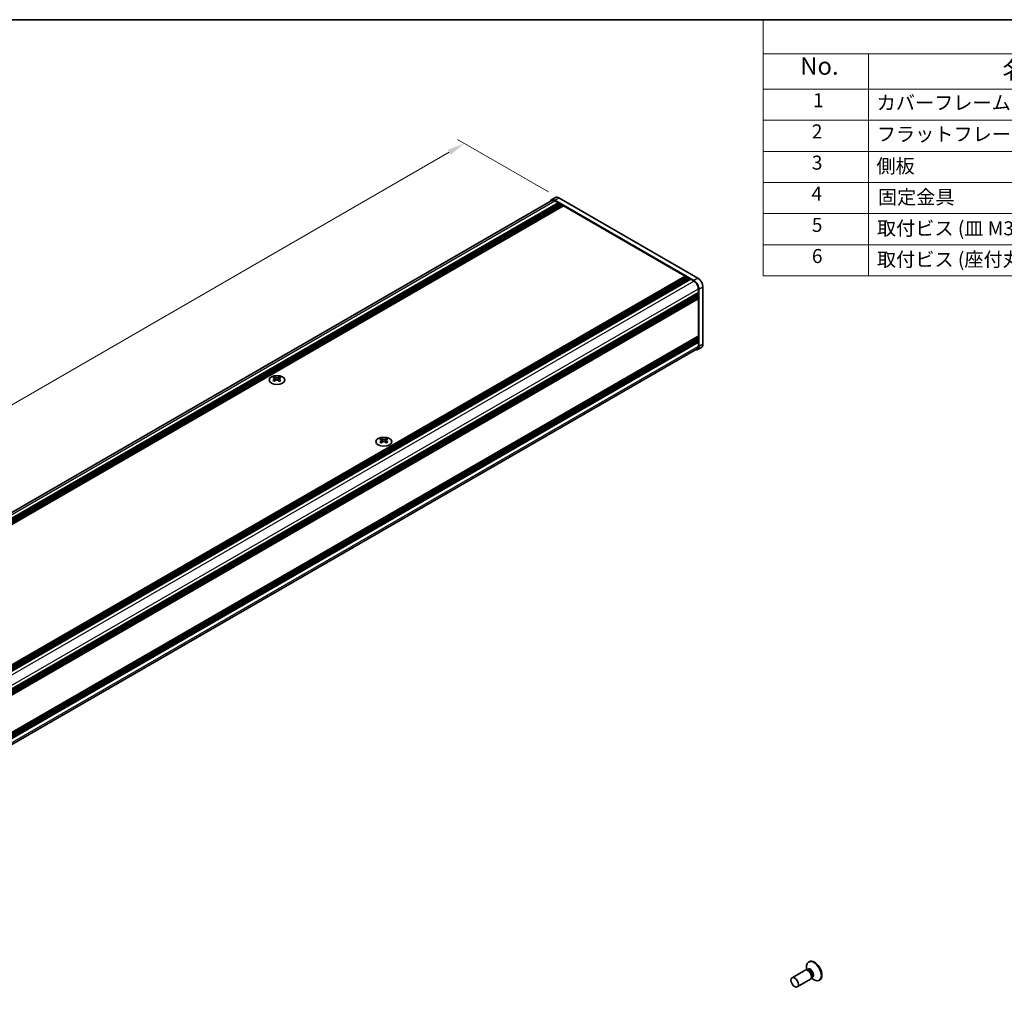
# Model space of a CAD drawing. Units: millimetres. Extents: x -50 to 7168, y -50 to 4576.
# Drawn here: x 230 to 511, y 1889 to 2167 of the extents above; entities that cross this region are included whole.
import ezdxf

# ---------------------------------------------------------------- set-up
doc = ezdxf.new("R2010")
doc.units = ezdxf.units.MM
doc.header["$LTSCALE"] = 2
doc.layers.get('Defpoints').update_dxf_attribs({"lineweight": 25})
for name, color, linetype, lineweight in [('Border (ISO)', 7, 'Continuous', 35), ('Dimension (ISO)', 7, 'Continuous', 18), ('Symbol (ISO)', 7, 'Continuous', 18), ('Visible (ISO)', 7, 'Continuous', 35), ('Visible Narrow (ISO)', 7, 'Continuous', 25)]:
    doc.layers.add(name, color=color, linetype=linetype, lineweight=lineweight)
doc.styles.add('Note Text (TK)', font='txt')
doc.styles.add('Note Text (TK2)', font='txt')
doc.dimstyles.new('Default - Method 1b (TK)', dxfattribs={"dimscale": 2, "dimtxt": 2.5, "dimasz": 2.5, "dimexe": 1, "dimexo": 1.5, "dimgap": 1, "dimtad": 1, "dimtoh": 1, "dimrnd": 1e-08, "dimdsep": 46, "dimtxsty": 'Note Text (TK)', "dimcen": 0.09, "dimdle": 5, "dimclrd": 100, "dimclre": 100, "dimclrt": 7, "dimadec": 1, "dimazin": 1, "dimtfac": 1, "dimtmove": 0, "dimatfit": 3, "dimfxl": 0, "dimtolj": 1, "dimlwd": -1, "dimlwe": -1, "dimarcsym": 0})

# ---------------------------------------------------------------- blocks, each defined once
blk = doc.blocks.new('図面枠 tk図枠')
at = {"layer": 'Border (ISO)'}
blk.add_line((14.5, 289), (405.5, 289), dxfattribs=at)
blk = doc.blocks.new('構成内容')
at = {"layer": 'Symbol (ISO)'}
for p, q in [((405.5, 289), (235.5, 289)), ((235.5, 289), (235.5, 284.16)), ((405.5, 289), (405.5, 284.16)), ((405.5, 284.16), (235.5, 284.16)), ((235.5, 284.16), (235.5, 279.12)), ((250.5, 284.16), (250.5, 279.12)), ((295.5, 284.16), (295.5, 279.12)), ((310.5, 284.16), (310.5, 279.12)), ((350.5, 284.16), (350.5, 279.12)), ((405.5, 284.16), (405.5, 279.12)), ((405.5, 279.12), (235.5, 279.12)), ((235.5, 279.12), (235.5, 252.52)), ((250.5, 279.12), (250.5, 252.52)), ((295.5, 279.12), (295.5, 252.52)), ((310.5, 279.12), (310.5, 252.52)), ((350.5, 279.12), (350.5, 252.52)), ((405.5, 279.12), (405.5, 252.52)), ((405.5, 274.69), (235.5, 274.69)), ((405.5, 270.25), (235.5, 270.25)), ((405.5, 265.82), (235.5, 265.82)), ((405.5, 261.39), (235.5, 261.39)), ((405.5, 256.95), (235.5, 256.95)), ((405.5, 252.52), (235.5, 252.52))]:
    blk.add_line(p, q, dxfattribs=at)
at = {"layer": 'Symbol (ISO)', "color": 7, "attachment_point": 7}
for s, insert, char_height, style in [('構成内容', (313.16, 284.69), 2.5, 'Note Text (TK)'), ('No.', (240.76, 280.38), 2.5, 'Note Text (TK)'), ('名称', (269.56, 279.79), 2.5, 'Note Text (TK)'), ('数量', (299.5, 279.76), 2.5, 'Note Text (TK)'), ('材質', (326.9, 279.8), 2.5, 'Note Text (TK)'), ('色・表面処理', (367.9, 279.69), 2.5, 'Note Text (TK)'), ('1', (242.6, 275.91), 2, 'Note Text (TK2)'), ('カバーフレーム', (251.65, 275.55), 2, 'Note Text (TK2)'), ('2', (302.42, 275.91), 2, 'Note Text (TK2)'), ('アルミ押出材 A6063S-T5', (311.65, 275.44), 2, 'Note Text (TK2)'), ('シルバーアルマイト , ブラックアルマイト', (351.65, 275.35), 2, 'Note Text (TK2)'), ('2', (242.42, 271.47), 2, 'Note Text (TK2)'), ('フラットフレーム', (251.67, 271.08), 2, 'Note Text (TK2)'), ('2', (302.42, 271.47), 2, 'Note Text (TK2)'), ('アルミ押出材 A6063S-T5', (311.65, 271.01), 2, 'Note Text (TK2)'), ('シルバーアルマイト , ブラックアルマイト', (351.65, 270.92), 2, 'Note Text (TK2)'), ('3', (242.42, 267.02), 2, 'Note Text (TK2)'), ('側板', (251.62, 266.54), 2, 'Note Text (TK2)'), ('2', (302.42, 267.04), 2, 'Note Text (TK2)'), ('アルミ板 A1050P', (311.65, 266.54), 2, 'Note Text (TK2)'), ('シルバーアルマイト , ブラックアルマイト', (351.65, 266.49), 2, 'Note Text (TK2)'), ('4', (242.37, 262.61), 2, 'Note Text (TK2)'), ('固定金具', (251.83, 262.11), 2, 'Note Text (TK2)'), ('6', (302.43, 262.59), 2, 'Note Text (TK2)'), ('鋼板 SECC', (311.63, 262.06), 2, 'Note Text (TK2)'), ('ジンコート21', (351.65, 262.17), 2, 'Note Text (TK2)'), ('5', (242.42, 258.16), 2, 'Note Text (TK2)'), ('8', (302.41, 258.15), 2, 'Note Text (TK2)'), ('取付ビス (皿 M3 x 8)', (251.69, 257.67), 2, 'Note Text (TK2)'), ('鉄', (311.62, 257.67), 2, 'Note Text (TK2)'), ('ニッケルメッキ , 三価黒クロメート', (351.65, 257.7), 2, 'Note Text (TK2)'), ('6', (242.43, 253.72), 2, 'Note Text (TK2)'), ('取付ビス (座付丸皿 M3 x 5)', (251.69, 253.24), 2, 'Note Text (TK2)'), ('12', (301.85, 253.74), 2, 'Note Text (TK2)'), ('鉄', (311.62, 253.24), 2, 'Note Text (TK2)'), ('ニッケルメッキ , 三価黒クロメート', (351.65, 253.26), 2, 'Note Text (TK2)')]:
    blk.add_mtext(s, dxfattribs=dict(at, insert=insert, char_height=char_height, style=style))
blk = doc.blocks.new('*D132')
at = {"layer": 'Defpoints', "color": 0, "transparency": 16777216}
for p in [(356.96, 2131.76), (383.83, 2116.24), (44.42, 1920.28)]:
    blk.add_point(p, dxfattribs=at)
at = {"layer": 'Dimension (ISO)', "color": 100, "transparency": 16777216}
for p, q in [((380.83, 2117.98), (354.96, 2132.91)), ((21.88, 1938.3), (352.63, 2129.26)), ((41.42, 1922.02), (15.55, 1936.95))]:
    blk.add_line(p, q, dxfattribs=at)
for points in [[(352.21, 2129.98), (353.04, 2128.54), (356.96, 2131.76)], [(21.46, 1939.02), (22.29, 1937.58), (17.55, 1935.8)]]:
    blk.add_solid(points, dxfattribs=at)
at = {"layer": 'Dimension (ISO)', "color": 7, "transparency": 16777216, "insert": (168.16, 2028.64), "char_height": 5, "attachment_point": 4, "rotation": 30, "style": 'Note Text (TK)'}
blk.add_mtext('\\A1;{\\Q-30.000;\\W0.816;\\H0.816x; \\fＭＳ Ｐゴシック|b0|i0;\\H5.0000;D (600 ～ 899)}', dxfattribs=at)

msp = doc.modelspace()

# ---------------------------------------------------------------- linework, layer by layer
at = {"layer": 'Visible (ISO)'}
for p, q in [((45.1431, 1921.1035), (381.8167, 2115.482)), ((46.6512, 1920.3012), (383.63, 2114.856)), ((46.9341, 1920.1379), (383.9129, 2114.6927)), ((47.0755, 1920.0562), (384.0543, 2114.611)), ((47.3583, 1919.8929), (384.3371, 2114.4477)), ((47.4998, 1919.8113), (384.4786, 2114.3661)), ((47.7826, 1919.648), (384.7614, 2114.2028)), ((47.924, 1919.5663), (384.9028, 2114.1211)), ((48.2069, 1919.403), (385.1857, 2113.9578)), ((382.828, 2116.3431), (381.6967, 2115.6899)), ((422.2946, 2092.7289), (382.6967, 2115.5908)), ((382.6967, 2115.3949), (383.63, 2114.856)), ((383.63, 2114.856), (383.7715, 2114.611)), ((423.426, 2093.3821), (383.828, 2116.244)), ((383.9129, 2114.6927), (384.0543, 2114.611)), ((384.0543, 2114.611), (384.1957, 2114.3661)), ((384.3371, 2114.4477), (384.4786, 2114.3661)), ((384.4786, 2114.3661), (384.62, 2114.1211)), ((384.7614, 2114.2028), (384.9028, 2114.1211)), ((384.9028, 2114.1211), (385.0442, 2113.8762)), ((385.1857, 2113.9578), (419.8056, 2093.97)), ((82.8268, 1899.4152), (419.8056, 2093.97)), ((83.1097, 1899.2519), (420.0885, 2093.8067)), ((83.2511, 1899.1702), (420.2299, 2093.725)), ((83.5339, 1899.0069), (420.5127, 2093.5618)), ((83.6753, 1898.9253), (420.6541, 2093.4801)), ((83.9582, 1898.762), (420.937, 2093.3168)), ((84.0996, 1898.6803), (421.0784, 2093.2352)), ((84.3824, 1898.517), (421.3613, 2093.0719)), ((419.8056, 2093.97), (419.947, 2093.725)), ((420.0885, 2093.8067), (420.2299, 2093.725)), ((420.2299, 2093.725), (420.3713, 2093.4801)), ((420.5127, 2093.5618), (420.6541, 2093.4801)), ((420.6541, 2093.4801), (420.7956, 2093.2352)), ((420.937, 2093.3168), (421.0784, 2093.2352)), ((421.0784, 2093.2352), (421.2198, 2092.9902)), ((421.3613, 2093.0719), (422.2946, 2092.533)), ((86.5603, 1894.7448), (423.5391, 2089.2996)), ((86.5603, 1894.4182), (423.5391, 2088.973)), ((86.5603, 1894.2549), (423.5391, 2088.8097)), ((86.5603, 1893.9283), (423.5391, 2088.4831)), ((423.3977, 2089.218), (423.5391, 2088.973)), ((423.3977, 2088.7281), (423.5391, 2088.4831)), ((423.5391, 2090.3774), (423.5391, 2089.2996)), ((423.5391, 2088.973), (423.5391, 2088.8097)), ((423.5391, 2088.4831), (423.5391, 2088.3198)), ((423.7088, 2073.9495), (423.7088, 2090.2794)), ((424.8402, 2074.6027), (424.8402, 2090.9326)), ((86.5603, 1893.765), (423.5391, 2088.3198)), ((86.5603, 1893.4384), (423.5391, 2087.9932)), ((86.5603, 1893.2075), (423.4977, 2087.7384)), ((423.3977, 2088.2382), (423.5391, 2087.9932)), ((423.5391, 2087.9932), (423.5391, 2087.8299)), ((423.5391, 2087.4707), (423.5391, 2076.9542)), ((86.5603, 1882.3318), (423.4977, 2076.8627)), ((86.5603, 1881.8768), (423.5391, 2076.4317)), ((86.5603, 1881.5502), (423.5391, 2076.1051)), ((86.5603, 1881.3869), (423.5391, 2075.9418)), ((86.5603, 1881.0603), (423.5391, 2075.6152)), ((86.5603, 1880.8971), (423.5391, 2075.4519)), ((86.5603, 1880.5705), (423.5391, 2075.1253)), ((423.3977, 2076.35), (423.5391, 2076.1051)), ((423.3977, 2075.8601), (423.5391, 2075.6152)), ((423.3977, 2075.3702), (423.5391, 2075.1253)), ((423.5391, 2076.595), (423.5391, 2076.4317)), ((423.5391, 2076.1051), (423.5391, 2075.9418)), ((423.5391, 2075.6152), (423.5391, 2075.4519)), ((423.5391, 2075.1253), (423.5391, 2074.0475)), ((86.5011, 1878.8632), (423.1746, 2073.2418)), ((424.426, 2073.6871), (423.2946, 2073.0339)), ((302.8643, 2065.2965), (302.8643, 2065.1232)), ((302.9673, 2064.748), (302.9673, 2064.0907)), ((304.1472, 2064.748), (304.1472, 2064.0907)), ((304.2502, 2065.2965), (304.2502, 2065.1232)), ((333.2982, 2047.7254), (333.2982, 2047.5522)), ((333.4012, 2047.177), (333.4012, 2046.5197)), ((334.5811, 2047.177), (334.5811, 2046.5197)), ((334.6841, 2047.7254), (334.6841, 2047.5522)), ((455.1115, 1898.7339), (454.9347, 1898.6319)), ((453.9593, 1896.3367), (450.2046, 1894.1689)), ((454.6992, 1896.382), (454.273, 1896.4059)), ((454.4071, 1896.3984), (454.3495, 1896.7878)), ((454.6515, 1896.4476), (454.5521, 1896.3902)), ((455.4593, 1893.7386), (451.7046, 1891.5708)), ((455.8685, 1894.3567), (455.6761, 1893.9756)), ((455.7366, 1894.0955), (456.045, 1893.8509)), ((455.9015, 1894.2825), (455.8021, 1894.2252)), ((458.1115, 1893.5378), (457.9347, 1893.4357))]:
    msp.add_line(p, q, dxfattribs=at)
for centre, major_axis, start_param, end_param in [((383.828, 2114.611), (-1, 1.7321), 5.49778714, 6.28318531), ((382.6967, 2113.9578), (-1, 1.7321), 5.49778714, 6.77811943), ((382.6967, 2113.9578), (-0.88, 1.5242), 5.49778714, 6.28318531), ((422.2946, 2091.0959), (1, -1.7321), 0.78539816, 2.35619449), ((422.2946, 2091.0959), (0.88, -1.5242), 0.78539816, 2.35619449), ((423.426, 2091.7491), (-1, 1.7321), 3.92699082, 5.49778714), ((423.3977, 2087.5523), (-0.1, 0.1732), 3.92699082, 5.3015154), ((423.3977, 2087.9116), (0.1, -0.1732), 0, 0.78539816), ((423.3977, 2076.6766), (0.1, -0.1732), 0.78539816, 2.15992275), ((423.3977, 2077.0359), (0.1, -0.1732), 0, 0.78539816), ((423.426, 2075.4192), (1, -1.7321), 0, 0.78539816), ((422.2946, 2074.766), (1, -1.7321), 5.78825118, 7.06858347), ((422.2946, 2074.766), (0.88, -1.5242), 0, 0.78539816), ((302.6522, 2060.4595), (2.8909, 5.0072), 0.73348815, 0.83730818), ((303.3451, 2059.8145), (-2.9571, 5.1219), 5.61642416, 5.71594113), ((303.3451, 2060.0594), (2.9571, 5.1219), 0.90403518, 1.00355215), ((302.6522, 2059.4144), (-2.8909, 5.0072), 5.44587713, 5.54969716), ((303.7694, 2060.0594), (2.9571, -5.1219), 2.47483151, 2.57434848), ((303.43, 2064.7966), (0.4, -0.6928), 3.92699082, 4.29658814), ((303.7694, 2059.8145), (-2.9571, -5.1219), 4.04562784, 4.14514481), ((303.43, 2064.7966), (0.4, -0.6928), 4.54004732, 5.14665184), ((303.3451, 2060.0594), (2.9571, 5.1219), 0.56724417, 0.66676114), ((303.3451, 2059.8145), (-2.9571, 5.1219), 5.27963315, 5.37915012), ((303.6845, 2064.7966), (0.4, 0.6928), 4.27812612, 4.88473064), ((303.6845, 2064.7966), (0.4, 0.6928), 5.12818982, 5.49778714), ((304.4624, 2060.4595), (2.8909, -5.0072), 2.30428447, 2.40810451), ((304.4624, 2059.4144), (-2.8909, -5.0072), 3.8750808, 3.97890083), ((303.7694, 2059.8145), (-2.9571, -5.1219), 3.70883683, 3.8083538), ((303.7694, 2060.0594), (2.9571, -5.1219), 2.1380405, 2.23755747), ((333.086, 2042.8885), (2.8909, 5.0072), 0.73348815, 0.83730818), ((333.779, 2042.2435), (-2.9571, 5.1219), 5.61642416, 5.71594113), ((333.779, 2042.4884), (2.9571, 5.1219), 0.90403518, 1.00355215), ((333.086, 2041.8434), (-2.8909, 5.0072), 5.44587713, 5.54969716), ((334.2033, 2042.4884), (2.9571, -5.1219), 2.47483151, 2.57434848), ((333.8639, 2047.2256), (0.4, -0.6928), 3.92699082, 4.29658814), ((334.2033, 2042.2435), (-2.9571, -5.1219), 4.04562784, 4.14514481), ((333.8639, 2047.2256), (0.4, -0.6928), 4.54004732, 5.14665184), ((333.779, 2042.4884), (2.9571, 5.1219), 0.56724417, 0.66676114), ((333.779, 2042.2435), (-2.9571, 5.1219), 5.27963315, 5.37915012), ((334.1184, 2047.2256), (0.4, 0.6928), 4.27812612, 4.88473064), ((334.1184, 2047.2256), (0.4, 0.6928), 5.12818982, 5.49778714), ((334.8962, 2042.8885), (2.8909, -5.0072), 2.30428447, 2.40810451), ((334.8962, 2041.8434), (-2.8909, -5.0072), 3.8750808, 3.97890083), ((334.2033, 2042.2435), (-2.9571, -5.1219), 3.70883683, 3.8083538), ((334.2033, 2042.4884), (2.9571, -5.1219), 2.1380405, 2.23755747), ((456.4347, 1896.0338), (1.5, -2.5981), 5.31305758, 10.39490569), ((456.6115, 1896.1358), (1.5, -2.5981), 0, 3.14159265), ((454.7093, 1895.0377), (0.75, -1.299), 0, 3.14159265), ((455.0629, 1895.2418), (0.625, -1.0825), 0.36136712, 2.78022553)]:
    msp.add_ellipse(centre, major_axis=major_axis, ratio=0.57735027, start_param=start_param, end_param=end_param, dxfattribs=at)
for centre, major_axis in [((303.5573, 2064.4128), (-2.24, 0)), ((333.9911, 2046.8418), (-2.24, 0)), ((450.9546, 1892.8699), (0.75, -1.299))]:
    msp.add_ellipse(centre, major_axis=major_axis, ratio=0.57735027, dxfattribs=at)
for points in [[(302.8502, 2064.5686), (302.8855, 2064.5939), (302.9163, 2064.6241), (302.9572, 2064.6866), (302.9673, 2064.7189), (302.9673, 2064.7771), (302.9572, 2064.8067), (302.9163, 2064.858), (302.8855, 2064.8797), (302.8502, 2064.8952)], [(303.2744, 2065.1402), (303.3098, 2065.1246), (303.3547, 2065.1111), (303.4532, 2065.0931), (303.5069, 2065.0886), (303.6076, 2065.0886), (303.6613, 2065.0931), (303.7599, 2065.1111), (303.8047, 2065.1246), (303.8401, 2065.1402)], [(303.8401, 2064.3237), (303.8047, 2064.349), (303.7599, 2064.371), (303.6613, 2064.4002), (303.6076, 2064.4074), (303.5069, 2064.4074), (303.4532, 2064.4002), (303.3547, 2064.371), (303.3098, 2064.349), (303.2744, 2064.3237)], [(304.2644, 2064.8952), (304.229, 2064.8797), (304.1982, 2064.858), (304.1573, 2064.8067), (304.1472, 2064.7771), (304.1472, 2064.7189), (304.1573, 2064.6866), (304.1982, 2064.6241), (304.229, 2064.5939), (304.2644, 2064.5686)], [(333.284, 2046.9976), (333.3194, 2047.0229), (333.3502, 2047.0531), (333.3911, 2047.1156), (333.4012, 2047.1479), (333.4012, 2047.2061), (333.3911, 2047.2357), (333.3502, 2047.287), (333.3194, 2047.3087), (333.284, 2047.3242)], [(333.7083, 2047.5692), (333.7437, 2047.5536), (333.7885, 2047.5401), (333.8871, 2047.5221), (333.9408, 2047.5176), (334.0415, 2047.5176), (334.0952, 2047.5221), (334.1937, 2047.5401), (334.2386, 2047.5536), (334.274, 2047.5692)], [(334.274, 2046.7527), (334.2386, 2046.778), (334.1937, 2046.8), (334.0952, 2046.8292), (334.0415, 2046.8364), (333.9408, 2046.8364), (333.8871, 2046.8292), (333.7885, 2046.8), (333.7437, 2046.778), (333.7083, 2046.7527)], [(334.6982, 2047.3242), (334.6629, 2047.3087), (334.6321, 2047.287), (334.5912, 2047.2357), (334.5811, 2047.2061), (334.5811, 2047.1479), (334.5912, 2047.1156), (334.6321, 2047.0531), (334.6629, 2047.0229), (334.6982, 2046.9976)]]:
    msp.add_open_spline(points, degree=3, knots=[0.076192776, 0.076192776, 0.076192776, 0.076192776, 0.0950828432, 0.0950828432, 0.1139729103, 0.1139729103, 0.1328629774, 0.1328629774, 0.1517530446, 0.1517530446, 0.1517530446, 0.1517530446], dxfattribs=at)
at = {"layer": 'Visible Narrow (ISO)'}
for p, q in [((45.7178, 1920.8401), (382.6967, 2115.3949)), ((382.6967, 2115.5908), (383.828, 2116.244)), ((85.3067, 1897.9729), (422.2946, 2092.533)), ((423.426, 2093.3821), (422.2946, 2092.7289)), ((86.5512, 1895.8173), (423.5391, 2090.3774)), ((423.7088, 2090.2794), (424.8402, 2090.9326)), ((86.5603, 1893.2751), (423.5391, 2087.8299)), ((86.5603, 1892.9159), (423.5391, 2087.4707)), ((423.5391, 2076.9542), (86.5603, 1882.3994)), ((86.5603, 1882.0401), (423.5391, 2076.595)), ((424.8402, 2074.6027), (423.7088, 2073.9495)), ((86.5603, 1879.4927), (423.5391, 2074.0475)), ((302.8643, 2065.1232), (302.6271, 2064.9862)), ((302.8502, 2064.5686), (302.8502, 2064.0154)), ((303.2744, 2065.1402), (303.2744, 2064.3237)), ((303.8401, 2065.1402), (303.8401, 2064.3237)), ((304.4874, 2064.9862), (304.2502, 2065.1232)), ((304.2644, 2064.5686), (304.2644, 2064.0154)), ((333.2982, 2047.5522), (333.061, 2047.4152)), ((333.284, 2046.9976), (333.284, 2046.4444)), ((333.7083, 2047.5692), (333.7083, 2046.7527)), ((334.274, 2047.5692), (334.274, 2046.7527)), ((334.9213, 2047.4152), (334.6841, 2047.5522)), ((334.6982, 2046.9976), (334.6982, 2046.4444))]:
    msp.add_line(p, q, dxfattribs=at)
for centre, major_axis, start_param, end_param in [((455.4375, 1895.4581), (0.6774, -1.1733), 5.88790234, 9.82006093), ((455.2765, 1895.3651), (-0.625, 1.0825), 3.14159265, 6.28318531)]:
    msp.add_ellipse(centre, major_axis=major_axis, ratio=0.57735027, start_param=start_param, end_param=end_param, dxfattribs=at)

# ---------------------------------------------------------------- block references
at = {"xscale": 2, "yscale": 2, "zscale": 2}
msp.add_blockref('図面枠 tk図枠', (-29, 1589), dxfattribs=at)
at = {"layer": 'Symbol (ISO)', "xscale": 2, "yscale": 2, "zscale": 2}
msp.add_blockref('構成内容', (-29, 1589), dxfattribs=at)

# ---------------------------------------------------------------- dimensions: what is measured, and where the dimension line sits
at = {"layer": 'Dimension (ISO)', "color": 100, "true_color": 0x00ff3f}
dim = msp.add_linear_dim(base=(356.958, 2131.7575), p1=(44.4168, 1920.2848), p2=(383.828, 2116.244), angle=210, text='{\\Q-30.000;\\W0.816;\\H0.816x; \\fＭＳ Ｐゴシック|b0|i0;\\H5.0000;D (600 ～ 899)}', dimstyle='Default - Method 1b (TK)', override={"dimscale": 0, "dimtxt": 5, "dimasz": 5, "dimexe": 2, "dimexo": 3, "dimgap": 2, "dimtoh": 0, "dimlfac": 1.5309, "dimcen": 0.18, "dimtofl": 0, "dimatfit": 1}, dxfattribs=at)
dim.commit()
dim.dimension.update_dxf_attribs({"geometry": '*D132', "text_midpoint": (187.2523, 2033.7779), "dimtype": 160})

doc.saveas('drawing.dxf')
